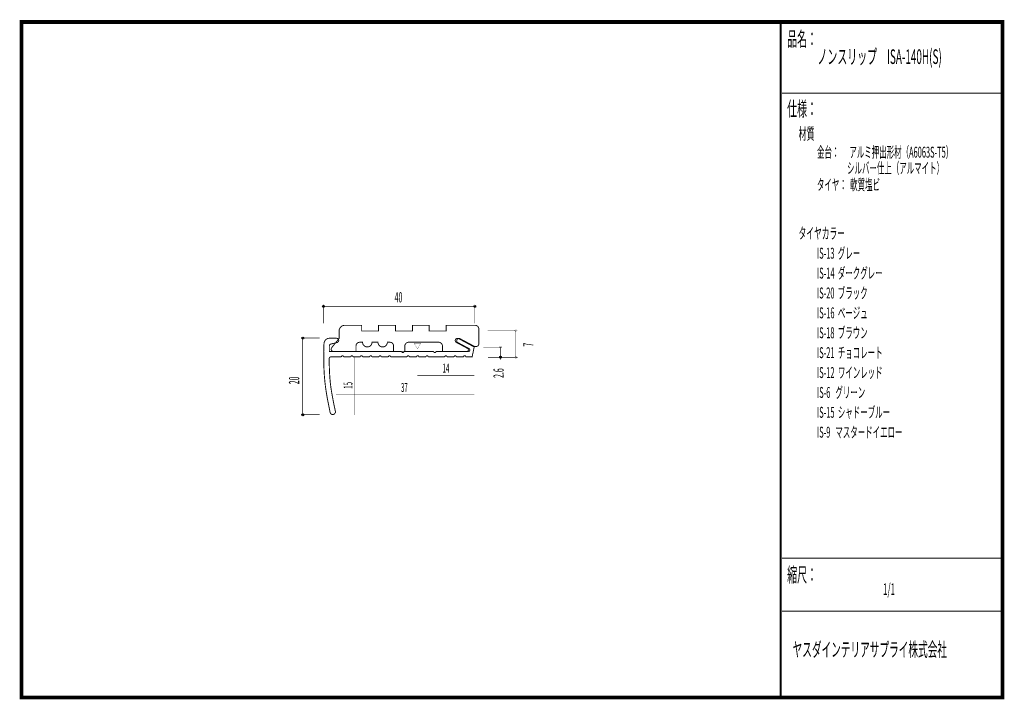
# Model space of a CAD drawing. Extents: x 18 to 279, y -200 to -19.
import ezdxf
from ezdxf.enums import TextEntityAlignment as Align

# ---------------------------------------------------------------- set-up
doc = ezdxf.new("R2010")
doc.units = 0
doc.header["$MEASUREMENT"] = 0
doc.linetypes.add('AIGENLINE001', pattern=[0.7056, 0.3528, -0.3528])
for name, color, linetype in [('LAYER_1', 7, 'Continuous'), ('LAYER_2', 7, 'Continuous'), ('LAYER_3', 7, 'Continuous')]:
    doc.layers.add(name, color=color, linetype=linetype)
doc.styles.get("Standard").update_dxf_attribs({"font": 'TXT', "bigfont": 'BIGFONT'})

# ---------------------------------------------------------------- blocks, each defined once
blk = doc.blocks.new('AIGNBL01010002')
at = {"layer": 'LAYER_1', "const_width": 0.05}
blk.add_lwpolyline([(149.5027, -109.4648, 0.39321614), (149.7528, -109.215, 0.41413819), (149.5027, -108.9649, 0.39341858), (149.2532, -109.215, 0.39278973)], format="xyb", close=True, dxfattribs=at)
blk = doc.blocks.new('AIGNBL01010003')
at = {"layer": 'LAYER_1', "const_width": 0.05}
blk.add_lwpolyline([(149.5027, -102.346, 0.39320869), (149.7528, -102.0963, 0.41422373), (149.5027, -101.8462, 0.39350217), (149.2532, -102.0963, 0.39290153)], format="xyb", close=True, dxfattribs=at)
blk = doc.blocks.new('AIGNBL01010004')
at = {"layer": 'LAYER_1'}
blk.add_circle((145.4099, -109.1554), 0.2501, dxfattribs=at)
blk = doc.blocks.new('AIGNBL01010005')
at = {"layer": 'LAYER_1', "const_width": 0.05}
blk.add_lwpolyline([(145.4099, -106.7594, 0.39281088), (145.66, -106.5096, 0.39315047), (145.4099, -106.2598, 0.3927273), (145.1598, -106.5096, 0.39325629)], format="xyb", close=True, dxfattribs=at)
blk = doc.blocks.new('AIGNBL01010006')
at = {"layer": 'LAYER_1'}
blk.add_circle((138.5748, -95.6617), 0.25, dxfattribs=at)
blk = doc.blocks.new('AIGNBL01010007')
at = {"layer": 'LAYER_1'}
blk.add_circle((98.3141, -95.6617), 0.25, dxfattribs=at)
blk = doc.blocks.new('AIGNBL01010008')
at = {"layer": 'LAYER_1'}
blk.add_circle((92.846, -104.0843), 0.25, dxfattribs=at)
blk = doc.blocks.new('AIGNBL01010009')
at = {"layer": 'LAYER_1'}
blk.add_circle((92.846, -124.5013), 0.2501, dxfattribs=at)

msp = doc.modelspace()

# ---------------------------------------------------------------- linework, layer by layer
at = {"layer": 'LAYER_1', "const_width": 0.1411}
for points in [[(98.3141, -100.1596), (98.3141, -95.1766)], [(138.5307, -95.6617), (98.3141, -95.6617)], [(138.5307, -100.1596), (138.5307, -95.1766)], [(142.0061, -102.1001), (149.9216, -102.1001)], [(149.5027, -102.0144), (149.5027, -109.215)], [(92.3168, -104.0843), (97.2998, -104.0843)], [(92.8019, -104.0843), (92.8019, -124.5013)], [(140.912, -106.5096), (145.8509, -106.5096)], [(145.4099, -106.5096), (145.4099, -109.861)], [(142.0943, -109.215), (150.0098, -109.215)], [(92.3168, -124.5013), (97.2998, -124.5013)]]:
    msp.add_lwpolyline(points, dxfattribs=at)
at = {"layer": 'LAYER_1', "const_width": 0.2434}
for points in [[(137.0352, -106.881), (134.0476, -105.2825, -0.23970079), (133.8011, -104.9828, -0.17802717), (133.8492, -104.5549, -0.1921144), (134.1887, -104.2349, -0.17770398), (134.6282, -104.2546, -0.00992303), (134.665, -104.2682), (138.3802, -106.2488, 0.12918742), (139.1313, -106.3241, 0.25843756), (139.625, -105.8704, 0.07170445), (139.6914, -105.5498), (139.6914, -101.7078, 0.41421358), (138.6909, -100.7079), (130.9911, -100.7079), (130.9911, -102.2079), (126.4912, -102.2079), (126.4912, -100.7079), (121.9912, -100.7079), (121.9912, -102.2079), (117.4912, -102.2079), (117.4912, -100.7079), (112.9912, -100.7079), (112.9912, -102.2079), (108.4912, -102.2079), (108.4912, -100.7079), (103.9912, -100.7079, 0.41421354), (102.4912, -102.2081), (102.4912, -104.2079), (100.8035, -106.2915, 0.05983766), (100.4881, -106.7343, 0.07398652), (100.3794, -107.0315, 0.18121682), (100.5837, -107.5113, 0.08605501), (100.7629, -107.6239, 0.10831286), (101.291, -107.7078), (106.9912, -107.7078), (106.9912, -106.2078, -0.41421009), (107.991, -105.2077), (108.741, -105.2077), (108.741, -105.208, 0.41422046), (109.9912, -106.4579, 0.4142294), (111.2411, -105.208), (111.2411, -105.2077), (112.841, -105.2077), (112.841, -105.208, 0.41422898), (114.0909, -106.4579, 0.41422087), (115.3408, -105.208), (115.3408, -105.2077), (115.9912, -105.2077, -0.41420834), (116.991, -106.2078), (116.991, -107.7078), (119.991, -107.7078), (119.991, -106.2078, -0.41420648), (120.9914, -105.2077), (128.9909, -105.2077, -0.41421517), (129.9914, -106.2078), (129.9914, -107.7078), (136.958, -107.7078, 0.22836153), (137.2683, -107.453, 0.38798724)], [(103.1076, -109.0903, -0.39314715), (103.4073, -108.7903, -0.39364855), (103.707, -109.0917), (105.6091, -109.0907, -0.39153763), (105.8988, -108.7903, -0.39346911), (106.1985, -109.0903), (108.1126, -109.0903, -0.39314715), (108.4123, -108.7903, -0.37249924), (108.7351, -109.0907), (110.6041, -109.0903, -0.39314715), (110.9038, -108.7903, -0.39346911), (111.2035, -109.0903), (113.0956, -109.0903, -0.39314715), (113.3953, -108.7903, -0.39346911), (113.695, -109.0903), (115.6091, -109.0903, -0.39316029), (115.9089, -108.7903, -0.41414814), (116.2089, -109.0903), (120.5921, -109.0903, -0.39314715), (120.8918, -108.7903, -0.41423221), (121.1919, -109.0903), (123.1057, -109.0903, -0.39314715), (123.4054, -108.7903, -0.41417527), (123.7055, -109.0903), (125.5972, -109.0903, -0.39314715), (125.8969, -108.7903, -0.41416848), (126.1969, -109.0903), (128.4104, -109.091), (130.6018, -109.0903, -0.41417281), (130.9019, -108.7903, -0.41420238), (131.202, -109.0903), (133.0933, -109.0903, -0.41417959), (133.3934, -108.7903, -0.4141956), (133.6935, -109.0903), (135.6069, -109.0903, -0.41413891), (135.9069, -108.7903, -0.41423628), (136.207, -109.0903), (137.8913, -109.0893), (138.4425, -106.4655), (134.2754, -104.2166, 0.18271064), (133.7733, -104.1928, 0.18774466), (133.4665, -104.4897, 0.00462556), (133.4596, -104.5032, 0.28028005), (133.5171, -105.1317, 0.10959175), (133.658, -105.2308), (136.6456, -106.8293, -0.21854146), (136.9028, -107.1618, -0.39316249), (136.5684, -107.6561), (128.2647, -107.6572, -0.39729693), (127.9474, -107.9552, -0.41421216), (127.6473, -107.6551), (119.7367, -107.6551, -0.41424987), (119.4366, -107.9552, -0.39348211), (119.1369, -107.6551), (99.9016, -107.6561), (99.9016, -106.1568, -0.33637236), (100.3032, -105.6833, -0.0190204), (100.4087, -105.6497), (101.93, -105.2969, 0.20941647), (102.289, -105.0375, 0.11100508), (102.3931, -104.7237, 0.21257693), (102.2415, -104.333, 0.21035729), (101.7977, -104.1504), (99.9016, -104.1504, 0.3139512), (98.5865, -105.0973, 0.07865685), (98.4684, -105.6497, 0.01232147), (98.4082, -107.6685, 0.00355299), (98.4023, -109.1554, 0.01808461), (98.5705, -114.1107, 0.01934227), (99.0275, -118.1556, 0.00832357), (99.4083, -120.4045, 0.00666233), (100.1221, -123.9501, 0.18927768), (100.4198, -124.3244, 0.1461123), (100.9038, -124.4658, 0.1006305), (101.026, -124.4351, 0.14551787), (101.447, -124.0291, 0.17055409), (101.5111, -123.6193, -0.01254361), (100.453, -118.1836, -0.02289094), (100.0384, -114.7035, -0.00849324), (99.9196, -112.5918, -0.00542268), (99.8354, -109.6405, -0.29061509), (100.1773, -109.12, -0.09218514), (100.3425, -109.0893)]]:
    msp.add_lwpolyline(points, format="xyb", close=True, dxfattribs=at)
at = {"layer": 'LAYER_1', "color": 4, "const_width": 0.05}
msp.add_lwpolyline([(122.4804, -105.4737), (124.2126, -105.4744), (123.3475, -106.9726)], close=True, dxfattribs=at)
at = {"layer": 'LAYER_1', "color": 4, "linetype": 'AIGENLINE001', "const_width": 0.1411, "flags": 128}
for points in [[(106.5747, -109.1554), (106.5747, -124.5598)], [(123.3468, -114.0943), (138.4425, -114.0943)], [(101.6358, -119.1214), (138.4425, -119.1214)]]:
    msp.add_lwpolyline(points, dxfattribs=at)
at = {"layer": 'LAYER_3', "const_width": 0.9984}
msp.add_lwpolyline([(279, -199.7077), (17.9999, -199.7077), (17.9999, -20), (279, -20)], close=True, dxfattribs=at)
at = {"layer": 'LAYER_3'}
for points, const_width in [([(220.0159, -19.6379), (220.0159, -199.7077)], 0.4974), ([(220.3097, -38.923), (279, -38.923)], 0.2469), ([(220.3097, -162.6306), (279, -162.6306)], 0.2469), ([(220.3097, -176.7417), (279, -176.7417)], 0.2469)]:
    msp.add_lwpolyline(points, dxfattribs=dict(at, const_width=const_width))

# ---------------------------------------------------------------- block references
at = {"layer": 'LAYER_1'}
for name in ['AIGNBL01010007', 'AIGNBL01010006', 'AIGNBL01010003', 'AIGNBL01010008', 'AIGNBL01010005', 'AIGNBL01010004', 'AIGNBL01010002', 'AIGNBL01010009']:
    msp.add_blockref(name, (0, 0), dxfattribs=at)

# ---------------------------------------------------------------- texts
at = {"layer": 'LAYER_1', "width": 0.5}
msp.add_text('40', height=2.7138, dxfattribs=at).set_placement((117.2759, -94.6034))
for s, p in [('7', (154.1868, -106.3708)), ('2.6', (146.2918, -114.7117)), ('20', (91.8759, -116.3874))]:
    msp.add_text(s, height=2.7138, rotation=90, dxfattribs=at).set_placement(p)
at = {"layer": 'LAYER_1', "color": 4, "width": 0.5}
for s, p in [('14', (130.9164, -113.3006)), ('37', (119.8632, -118.4159))]:
    msp.add_text(s, height=2.3746, dxfattribs=at).set_placement(p, align=Align.CENTER)
msp.add_text('15', height=2.3746, rotation=90, dxfattribs=at).set_placement((106.0456, -116.6816), align=Align.CENTER)
at = {"layer": 'LAYER_2', "width": 0.5}
msp.add_text('タイヤ：  軟質塩ビ', height=2.9083, dxfattribs=at).set_placement((229.658, -64.7347))
at = {"layer": 'LAYER_3', "width": 0.5}
for s, height, p in [('品名：', 3.8777, (221.7191, -26.4576)), ('ノンスリップ\u3000ISA-140H(S)', 3.8777, (229.7758, -31.1617)), ('仕様：', 3.8777, (221.7191, -45.0374)), ('材質', 3.1022, (224.7635, -51.2704)), ('金台：      アルミ押出形材（A6063S-T5）', 2.9083, (229.658, -56.0917)), ('                  シルバー仕上（アルマイト）', 2.9083, (229.658, -60.325)), ('タイヤカラー', 3.0119, (224.7635, -77.7288)), ('IS-13  グレー', 2.9083, (229.6645, -82.9727)), ('IS-14  ダークグレー', 2.9083, (229.6645, -88.2644)), ('IS-20  ブラック', 2.9083, (229.6645, -93.556)), ('IS-16  ベージュ', 2.9083, (229.6645, -98.8477)), ('IS-18  ブラウン', 2.9083, (229.6645, -104.1394)), ('IS-21  チョコレート', 2.9083, (229.6645, -109.431)), ('IS-12  ワインレッド', 2.9083, (229.6645, -114.7227)), ('IS-6   グリーン', 2.9083, (229.6645, -120.0144)), ('IS-15  シャドーブルー', 2.9083, (229.6645, -125.306)), ('IS-9   マスタードイエロー', 2.9083, (229.6645, -130.5977)), ('縮尺：', 3.8777, (221.7191, -168.9802)), ('1/1', 3.1022, (247.238, -172.4494)), ('ヤスダインテリアサプライ株式会社', 3.7643, (223.1633, -188.845))]:
    msp.add_text(s, height=height, dxfattribs=at).set_placement(p)

doc.saveas('drawing.dxf')
